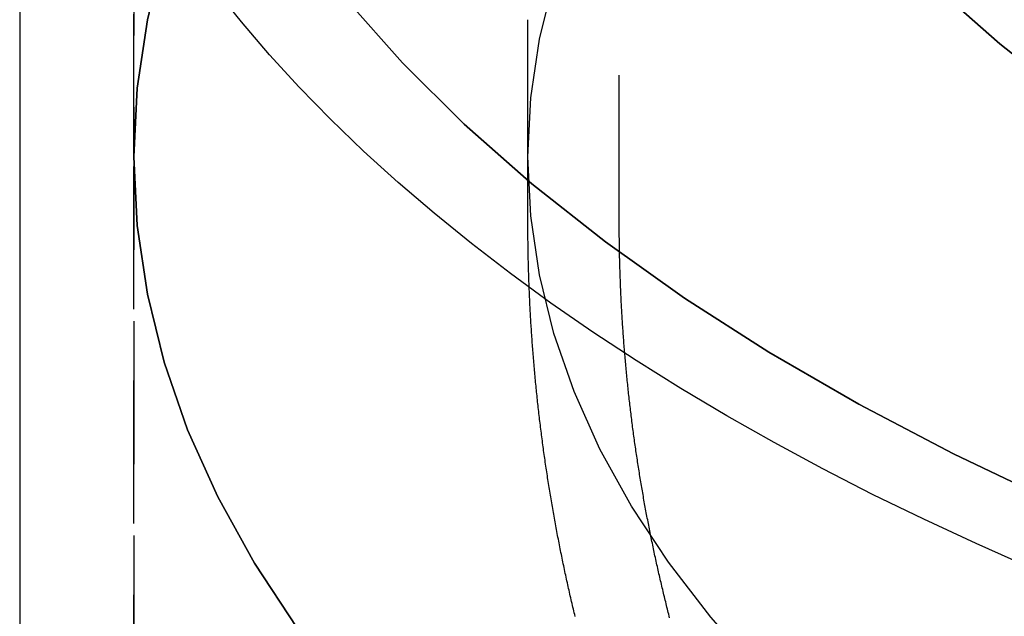
# Model space of a CAD drawing. Extents: x -53 to 251, y -151 to 235.
# Drawn here: x 149 to 166, y 190 to 200 of the extents above; entities that cross this region are included whole.
import ezdxf

# ---------------------------------------------------------------- set-up
doc = ezdxf.new("R2010")
doc.units = 0
doc.header["$LTSCALE"] = 10
doc.linetypes.add('VERDECKT', pattern=[0.375, 0.25, -0.125])
doc.layers.get('0').update_dxf_attribs({"linetype": 'CONTINUOUS'})
doc.layers.add('STEMPEL', color=3, linetype='CONTINUOUS')

# ---------------------------------------------------------------- blocks, each defined once
blk = doc.blocks.new('A$C0C81452B')
at = {"color": 3, "linetype": 'CONTINUOUS', "extrusion": (-2e-16, 1, -2e-16)}
blk.add_line((-51, 209.7891), (-51, 105), dxfattribs=at)
at = {"color": 1, "linetype": 'VERDECKT', "extrusion": (-2e-16, 1, -2e-16)}
for p, q in [((-49, 209.7891), (-49, 105)), ((-49, 197.6647), (-49, 209.7891)), ((-42.1, 196.598), (-42.1, 200.0678)), ((-42.1, 197.6647), (-42.1, 200.0678)), ((-40.5, 196.5961), (-40.5, 200.0678)), ((-49, 105), (-49, 197.6647)), ((-42.1, 196.598), (-42.1, 197.6647))]:
    blk.add_line(p, q, dxfattribs=at)
at = {"color": 1, "linetype": 'VERDECKT'}
for points in [[(-32.9064, 191.636, 0), (-34.6482, 192.465, 0), (-36.3066, 193.336, 0), (-37.8775, 194.246, 0), (-39.3572, 195.194, 0), (-40.742, 196.178, 0), (-42.0287, 197.194, 0), (-43.2141, 198.24, 0), (-44.2955, 199.314, 0), (-45.2701, 200.413, 0)], [(-45.2701, 200.413, 0), (-44.2955, 199.314, 0), (-43.2141, 198.24, 0), (-42.0287, 197.194, 0), (-40.742, 196.178, 0), (-39.3572, 195.194, 0), (-37.8775, 194.246, 0), (-36.3066, 193.336, 0), (-34.6482, 192.465, 0), (-32.9064, 191.636, 0)], [(0, 190.064, 0), (-1.9357, 190.088, 0), (-3.8668, 190.159, 0), (-5.7885, 190.278, 0), (-7.6963, 190.443, 0), (-9.5856, 190.655, 0), (-11.4518, 190.913, 0), (-13.2903, 191.217, 0), (-15.0969, 191.566, 0), (-16.8671, 191.958, 0), (-18.5966, 192.393, 0), (-20.2814, 192.87, 0), (-21.9173, 193.388, 0), (-23.5004, 193.946, 0), (-25.0269, 194.541, 0), (-26.4931, 195.174, 0), (-27.8954, 195.841, 0), (-29.2306, 196.543, 0), (-30.4953, 197.276, 0), (-31.6866, 198.039, 0), (-32.8016, 198.83, 0), (-33.8375, 199.648, 0), (-34.7919, 200.491, 0)], [(-34.7919, 200.491, 0), (-33.8375, 199.648, 0), (-32.8016, 198.83, 0), (-31.6866, 198.039, 0), (-30.4953, 197.276, 0), (-29.2306, 196.543, 0), (-27.8954, 195.841, 0), (-26.4931, 195.174, 0), (-25.0269, 194.541, 0), (-23.5004, 193.946, 0), (-21.9173, 193.388, 0), (-20.2814, 192.87, 0), (-18.5966, 192.393, 0), (-16.8671, 191.958, 0), (-15.0969, 191.566, 0), (-13.2903, 191.217, 0), (-11.4518, 190.913, 0), (-9.5856, 190.655, 0), (-7.6963, 190.443, 0), (-5.7885, 190.278, 0), (-3.8668, 190.159, 0), (-1.9357, 190.088, 0), (0, 190.064, 0), (1.9357, 190.088, 0)], [(-48.4696, 201.26, 0), (-48.7641, 200.066, 0), (-48.941, 198.867, 0), (-49, 197.665, 0), (-48.941, 196.463, 0), (-48.7641, 195.263, 0), (-48.4696, 194.07, 0), (-48.0585, 192.885, 0), (-47.5315, 191.712, 0), (-46.8901, 190.553, 0), (-46.1357, 189.411, 0), (-45.2701, 188.289, 0), (-44.2955, 187.19, 0), (-43.2141, 186.115, 0), (-42.0287, 185.069, 0), (-40.742, 184.053, 0), (-39.3572, 183.07, 0), (-37.8775, 182.122, 0), (-36.3066, 181.212, 0), (-34.6482, 180.341, 0), (-32.9064, 179.511, 0)], [(-32.9064, 179.511, 0), (-34.6482, 180.341, 0), (-36.3066, 181.212, 0), (-37.8775, 182.122, 0), (-39.3572, 183.07, 0), (-40.742, 184.053, 0), (-42.0287, 185.069, 0), (-43.2141, 186.115, 0), (-44.2955, 187.19, 0), (-45.2701, 188.289, 0), (-46.1357, 189.411, 0), (-46.8901, 190.553, 0), (-47.5315, 191.712, 0), (-48.0585, 192.885, 0), (-48.4696, 194.07, 0), (-48.7641, 195.263, 0), (-48.941, 196.463, 0), (-49, 197.665, 0), (-48.941, 198.867, 0), (-48.7641, 200.066, 0), (-48.4696, 201.26, 0)], [(-32.5437, 184.311, 0), (-33.815, 185.125, 0), (-35.0049, 185.97, 0), (-36.1104, 186.843, 0), (-37.1289, 187.742, 0), (-38.0579, 188.665, 0), (-38.8953, 189.609, 0), (-39.639, 190.573, 0), (-40.2872, 191.554, 0), (-40.8383, 192.55, 0), (-41.2911, 193.558, 0), (-41.6443, 194.576, 0), (-41.8973, 195.601, 0), (-42.0493, 196.632, 0), (-42.1, 197.665, 0), (-42.0493, 198.698, 0), (-41.8973, 199.728, 0), (-41.6443, 200.753, 0)], [(-32.5437, 184.311, 0), (-33.815, 185.125, 0), (-35.0049, 185.97, 0), (-36.1104, 186.843, 0), (-37.1289, 187.742, 0), (-38.0579, 188.665, 0), (-38.8953, 189.609, 0), (-39.639, 190.573, 0), (-40.2872, 191.554, 0), (-40.8383, 192.55, 0), (-41.2911, 193.558, 0), (-41.6443, 194.576, 0), (-41.8973, 195.601, 0), (-42.0493, 196.632, 0), (-42.1, 197.665, 0), (-42.0493, 198.698, 0), (-41.8973, 199.728, 0), (-41.6443, 200.753, 0)], [(-33.3118, 190.48, 0), (-34.2495, 190.895, 0), (-35.1666, 191.321, 0), (-36.0624, 191.758, 0), (-36.9366, 192.206, 0), (-37.7885, 192.664, 0), (-38.6177, 193.133, 0), (-39.4235, 193.612, 0), (-40.2057, 194.101, 0), (-40.9636, 194.599, 0), (-41.6968, 195.106, 0), (-42.405, 195.622, 0), (-43.0875, 196.147, 0), (-43.7442, 196.679, 0), (-44.3744, 197.22, 0), (-44.978, 197.768, 0), (-45.5544, 198.324, 0), (-46.1035, 198.886, 0), (-46.6247, 199.455, 0), (-47.1179, 200.031, 0), (-47.5826, 200.612, 0)], [(-42.1, 196.598, 0), (-42.1, 196.598, 0), (-42.1, 196.599, 0), (-42.1, 196.599, 0), (-42.1, 196.599, 0), (-42.1, 196.599, 0), (-42.1, 196.6, 0), (-42.1, 196.6, 0), (-42.1, 196.6, 0), (-42.1, 196.6, 0), (-42.1, 196.601, 0), (-42.1, 196.601, 0), (-42.1, 196.601, 0), (-42.1, 196.601, 0), (-42.1, 196.602, 0), (-42.1, 196.602, 0), (-42.1, 196.602, 0), (-42.1, 196.602, 0), (-42.1, 196.603, 0), (-42.1, 196.603, 0), (-42.1, 196.603, 0), (-42.1, 196.603, 0), (-42.1, 196.604, 0), (-42.1, 196.604, 0), (-42.1, 196.604, 0), (-42.1, 196.605, 0), (-42.1, 196.605, 0), (-42.1, 196.605, 0), (-42.1, 196.605, 0), (-42.1, 196.606, 0), (-42.1, 196.606, 0), (-42.1, 196.606, 0), (-42.1, 196.606, 0), (-42.1, 196.607, 0), (-42.1, 196.607, 0), (-42.1, 196.607, 0), (-42.1, 196.607, 0), (-42.1, 196.608, 0), (-42.1, 196.608, 0), (-42.1, 196.608, 0), (-42.1, 196.608, 0), (-42.1, 196.609, 0), (-42.1, 196.609, 0), (-42.1, 196.609, 0), (-42.1, 196.609, 0), (-42.1, 196.61, 0), (-42.1, 196.61, 0), (-42.1, 196.61, 0), (-42.1, 196.61, 0), (-42.1, 196.611, 0), (-42.1, 196.611, 0), (-42.1, 196.611, 0), (-42.1, 196.612, 0), (-42.1, 196.612, 0), (-42.1, 196.612, 0), (-42.1, 196.612, 0), (-42.1, 196.613, 0), (-42.1, 196.613, 0), (-42.1, 196.613, 0), (-42.1, 196.613, 0), (-42.1, 196.614, 0), (-42.1, 196.614, 0), (-42.1, 196.614, 0), (-42.1, 196.614, 0), (-42.1, 196.615, 0), (-42.1, 196.615, 0), (-42.1, 196.615, 0), (-42.1, 196.615, 0), (-42.1, 196.616, 0), (-42.1, 196.616, 0), (-42.1, 196.616, 0), (-42.1, 196.616, 0), (-42.1, 196.617, 0), (-42.1, 196.617, 0), (-42.1, 196.617, 0), (-42.1, 196.617, 0), (-42.1, 196.618, 0), (-42.1, 196.618, 0), (-42.1, 196.618, 0), (-42.1, 196.619, 0), (-42.1, 196.619, 0), (-42.1, 196.619, 0), (-42.1, 196.619, 0), (-42.1, 196.62, 0), (-42.1, 196.62, 0), (-42.1, 196.62, 0), (-42.1, 196.62, 0), (-42.1, 196.621, 0), (-42.1, 196.621, 0), (-42.1, 196.621, 0), (-42.1, 196.621, 0), (-42.1, 196.622, 0), (-42.1, 196.622, 0), (-42.1, 196.622, 0), (-42.1, 196.622, 0), (-42.1, 196.623, 0), (-42.1, 196.623, 0), (-42.1, 196.623, 0), (-42.1, 196.623, 0), (-42.1, 196.624, 0), (-42.1, 196.624, 0), (-42.1, 196.624, 0), (-42.1, 196.624, 0), (-42.1, 196.625, 0), (-42.1, 196.625, 0), (-42.1, 196.625, 0), (-42.1, 196.626, 0), (-42.1, 196.626, 0), (-42.1, 196.626, 0), (-42.1, 196.626, 0), (-42.1, 196.627, 0), (-42.1, 196.627, 0), (-42.1, 196.627, 0), (-42.1, 196.627, 0), (-42.1, 196.628, 0), (-42.1, 196.628, 0), (-42.1, 196.628, 0), (-42.1, 196.628, 0), (-42.1, 196.629, 0), (-42.1, 196.629, 0), (-42.1, 196.629, 0), (-42.1, 196.629, 0), (-42.1, 196.63, 0), (-42.1, 196.63, 0), (-42.1, 196.63, 0), (-42.1, 196.63, 0), (-42.0999, 196.631, 0), (-42.0999, 196.631, 0), (-42.0999, 196.631, 0)], [(-42.1, 196.598, 0), (-42.1, 196.598, 0), (-42.1, 196.599, 0), (-42.1, 196.599, 0), (-42.1, 196.599, 0), (-42.1, 196.599, 0), (-42.1, 196.6, 0), (-42.1, 196.6, 0), (-42.1, 196.6, 0), (-42.1, 196.6, 0), (-42.1, 196.601, 0), (-42.1, 196.601, 0), (-42.1, 196.601, 0), (-42.1, 196.601, 0), (-42.1, 196.602, 0), (-42.1, 196.602, 0), (-42.1, 196.602, 0), (-42.1, 196.602, 0), (-42.1, 196.603, 0), (-42.1, 196.603, 0), (-42.1, 196.603, 0), (-42.1, 196.603, 0), (-42.1, 196.604, 0), (-42.1, 196.604, 0), (-42.1, 196.604, 0), (-42.1, 196.605, 0), (-42.1, 196.605, 0), (-42.1, 196.605, 0), (-42.1, 196.605, 0), (-42.1, 196.606, 0), (-42.1, 196.606, 0), (-42.1, 196.606, 0), (-42.1, 196.606, 0), (-42.1, 196.607, 0), (-42.1, 196.607, 0), (-42.1, 196.607, 0), (-42.1, 196.607, 0), (-42.1, 196.608, 0), (-42.1, 196.608, 0), (-42.1, 196.608, 0), (-42.1, 196.608, 0), (-42.1, 196.609, 0), (-42.1, 196.609, 0), (-42.1, 196.609, 0), (-42.1, 196.609, 0), (-42.1, 196.61, 0), (-42.1, 196.61, 0), (-42.1, 196.61, 0), (-42.1, 196.61, 0), (-42.1, 196.611, 0), (-42.1, 196.611, 0), (-42.1, 196.611, 0), (-42.1, 196.612, 0), (-42.1, 196.612, 0), (-42.1, 196.612, 0), (-42.1, 196.612, 0), (-42.1, 196.613, 0), (-42.1, 196.613, 0), (-42.1, 196.613, 0), (-42.1, 196.613, 0), (-42.1, 196.614, 0), (-42.1, 196.614, 0), (-42.1, 196.614, 0), (-42.1, 196.614, 0), (-42.1, 196.615, 0), (-42.1, 196.615, 0), (-42.1, 196.615, 0), (-42.1, 196.615, 0), (-42.1, 196.616, 0), (-42.1, 196.616, 0), (-42.1, 196.616, 0), (-42.1, 196.616, 0), (-42.1, 196.617, 0), (-42.1, 196.617, 0), (-42.1, 196.617, 0), (-42.1, 196.617, 0), (-42.1, 196.618, 0), (-42.1, 196.618, 0), (-42.1, 196.618, 0), (-42.1, 196.619, 0), (-42.1, 196.619, 0), (-42.1, 196.619, 0), (-42.1, 196.619, 0), (-42.1, 196.62, 0), (-42.1, 196.62, 0), (-42.1, 196.62, 0), (-42.1, 196.62, 0), (-42.1, 196.621, 0), (-42.1, 196.621, 0), (-42.1, 196.621, 0), (-42.1, 196.621, 0), (-42.1, 196.622, 0), (-42.1, 196.622, 0), (-42.1, 196.622, 0), (-42.1, 196.622, 0), (-42.1, 196.623, 0), (-42.1, 196.623, 0), (-42.1, 196.623, 0), (-42.1, 196.623, 0), (-42.1, 196.624, 0), (-42.1, 196.624, 0), (-42.1, 196.624, 0), (-42.1, 196.624, 0), (-42.1, 196.625, 0), (-42.1, 196.625, 0), (-42.1, 196.625, 0), (-42.1, 196.626, 0), (-42.1, 196.626, 0), (-42.1, 196.626, 0), (-42.1, 196.626, 0), (-42.1, 196.627, 0), (-42.1, 196.627, 0), (-42.1, 196.627, 0), (-42.1, 196.627, 0), (-42.1, 196.628, 0), (-42.1, 196.628, 0), (-42.1, 196.628, 0), (-42.1, 196.628, 0), (-42.1, 196.629, 0), (-42.1, 196.629, 0), (-42.1, 196.629, 0), (-42.1, 196.629, 0), (-42.1, 196.63, 0), (-42.1, 196.63, 0), (-42.1, 196.63, 0), (-42.1, 196.63, 0), (-42.0999, 196.631, 0), (-42.0999, 196.631, 0), (-42.0999, 196.631, 0)], [(-40.5, 196.596, 0), (-40.5, 196.596, 0), (-40.5, 196.597, 0), (-40.5, 196.597, 0), (-40.5, 196.597, 0), (-40.5, 196.597, 0), (-40.5, 196.598, 0), (-40.5, 196.598, 0), (-40.5, 196.598, 0), (-40.5, 196.598, 0), (-40.5, 196.599, 0), (-40.5, 196.599, 0), (-40.5, 196.599, 0), (-40.5, 196.599, 0), (-40.5, 196.6, 0), (-40.5, 196.6, 0), (-40.5, 196.6, 0), (-40.5, 196.6, 0), (-40.5, 196.601, 0), (-40.5, 196.601, 0), (-40.5, 196.601, 0), (-40.5, 196.602, 0), (-40.5, 196.602, 0), (-40.5, 196.602, 0), (-40.5, 196.602, 0), (-40.5, 196.603, 0), (-40.5, 196.603, 0), (-40.5, 196.603, 0), (-40.5, 196.603, 0), (-40.5, 196.604, 0), (-40.5, 196.604, 0), (-40.5, 196.604, 0), (-40.5, 196.604, 0), (-40.5, 196.605, 0), (-40.5, 196.605, 0), (-40.5, 196.605, 0), (-40.5, 196.605, 0), (-40.5, 196.606, 0), (-40.5, 196.606, 0), (-40.5, 196.606, 0), (-40.5, 196.606, 0), (-40.5, 196.607, 0), (-40.5, 196.607, 0), (-40.5, 196.607, 0), (-40.5, 196.607, 0), (-40.5, 196.608, 0), (-40.5, 196.608, 0), (-40.5, 196.608, 0), (-40.5, 196.608, 0), (-40.5, 196.609, 0), (-40.5, 196.609, 0), (-40.5, 196.609, 0), (-40.5, 196.61, 0), (-40.5, 196.61, 0), (-40.5, 196.61, 0), (-40.5, 196.61, 0), (-40.5, 196.611, 0), (-40.5, 196.611, 0), (-40.5, 196.611, 0), (-40.5, 196.611, 0), (-40.5, 196.612, 0), (-40.5, 196.612, 0), (-40.5, 196.612, 0), (-40.5, 196.612, 0), (-40.5, 196.613, 0), (-40.5, 196.613, 0), (-40.5, 196.613, 0), (-40.5, 196.613, 0), (-40.5, 196.614, 0), (-40.5, 196.614, 0), (-40.5, 196.614, 0), (-40.5, 196.614, 0), (-40.5, 196.615, 0), (-40.5, 196.615, 0), (-40.5, 196.615, 0), (-40.5, 196.615, 0), (-40.5, 196.616, 0), (-40.5, 196.616, 0), (-40.5, 196.616, 0), (-40.5, 196.616, 0), (-40.5, 196.617, 0), (-40.5, 196.617, 0), (-40.5, 196.617, 0), (-40.5, 196.617, 0), (-40.5, 196.618, 0), (-40.5, 196.618, 0), (-40.5, 196.618, 0), (-40.5, 196.619, 0), (-40.5, 196.619, 0), (-40.5, 196.619, 0), (-40.5, 196.619, 0), (-40.5, 196.62, 0), (-40.5, 196.62, 0), (-40.5, 196.62, 0), (-40.5, 196.62, 0), (-40.5, 196.621, 0), (-40.5, 196.621, 0), (-40.5, 196.621, 0), (-40.5, 196.621, 0), (-40.5, 196.622, 0), (-40.5, 196.622, 0), (-40.5, 196.622, 0), (-40.5, 196.622, 0), (-40.5, 196.623, 0), (-40.5, 196.623, 0), (-40.5, 196.623, 0), (-40.5, 196.623, 0), (-40.5, 196.624, 0), (-40.5, 196.624, 0), (-40.5, 196.624, 0), (-40.5, 196.624, 0), (-40.5, 196.625, 0), (-40.5, 196.625, 0), (-40.5, 196.625, 0), (-40.5, 196.625, 0), (-40.5, 196.626, 0), (-40.5, 196.626, 0), (-40.5, 196.626, 0), (-40.5, 196.627, 0), (-40.5, 196.627, 0), (-40.5, 196.627, 0), (-40.5, 196.627, 0), (-40.5, 196.628, 0), (-40.5, 196.628, 0), (-40.4999, 196.628, 0), (-40.4999, 196.628, 0), (-40.4999, 196.629, 0), (-40.4999, 196.629, 0), (-40.4999, 196.629, 0)]]:
    blk.add_polyline3d(points, dxfattribs=at)
at = {"color": 1}
for points in [[(-41.2718, 189.619, 0), (-41.2797, 189.652, 0), (-41.2876, 189.684, 0), (-41.2954, 189.717, 0), (-41.3032, 189.75, 0), (-41.311, 189.783, 0), (-41.3187, 189.815, 0), (-41.3264, 189.848, 0), (-41.3341, 189.881, 0), (-41.3417, 189.914, 0), (-41.3493, 189.947, 0), (-41.3568, 189.98, 0), (-41.3644, 190.012, 0), (-41.3718, 190.045, 0), (-41.3793, 190.078, 0), (-41.3867, 190.111, 0), (-41.3941, 190.144, 0), (-41.4014, 190.177, 0), (-41.4087, 190.21, 0), (-41.416, 190.243, 0), (-41.4232, 190.276, 0), (-41.4304, 190.309, 0), (-41.4376, 190.342, 0), (-41.4447, 190.375, 0), (-41.4518, 190.408, 0), (-41.4589, 190.442, 0), (-41.4659, 190.475, 0), (-41.4729, 190.508, 0), (-41.4798, 190.541, 0), (-41.4867, 190.574, 0), (-41.4936, 190.607, 0), (-41.5004, 190.641, 0), (-41.5072, 190.674, 0), (-41.514, 190.707, 0), (-41.5207, 190.74, 0), (-41.5274, 190.774, 0), (-41.5341, 190.807, 0), (-41.5407, 190.84, 0), (-41.5473, 190.874, 0), (-41.5538, 190.907, 0), (-41.5603, 190.94, 0), (-41.5668, 190.974, 0), (-41.5732, 191.007, 0), (-41.5796, 191.04, 0), (-41.586, 191.074, 0), (-41.5923, 191.107, 0), (-41.5986, 191.141, 0), (-41.6048, 191.174, 0), (-41.611, 191.208, 0), (-41.6172, 191.241, 0), (-41.6234, 191.275, 0), (-41.6294, 191.308, 0), (-41.6355, 191.342, 0), (-41.6415, 191.375, 0), (-41.6475, 191.409, 0), (-41.6535, 191.443, 0), (-41.6594, 191.476, 0), (-41.6653, 191.51, 0), (-41.6711, 191.543, 0), (-41.6769, 191.577, 0), (-41.6826, 191.611, 0), (-41.6884, 191.644, 0), (-41.6941, 191.678, 0), (-41.6997, 191.712, 0), (-41.7053, 191.746, 0), (-41.7109, 191.779, 0), (-41.7164, 191.813, 0), (-41.7219, 191.847, 0), (-41.7274, 191.881, 0), (-41.7328, 191.914, 0), (-41.7382, 191.948, 0), (-41.7435, 191.982, 0), (-41.7488, 192.016, 0), (-41.7541, 192.05, 0), (-41.7593, 192.084, 0), (-41.7645, 192.118, 0), (-41.7696, 192.151, 0), (-41.7747, 192.185, 0), (-41.7798, 192.219, 0), (-41.7849, 192.253, 0), (-41.7899, 192.287, 0), (-41.7948, 192.321, 0), (-41.7997, 192.355, 0), (-41.8046, 192.389, 0), (-41.8094, 192.423, 0), (-41.8143, 192.457, 0), (-41.819, 192.491, 0), (-41.8237, 192.525, 0), (-41.8284, 192.559, 0), (-41.8331, 192.593, 0), (-41.8377, 192.627, 0), (-41.8422, 192.661, 0), (-41.8468, 192.695, 0), (-41.8513, 192.729, 0), (-41.8557, 192.764, 0), (-41.8601, 192.798, 0), (-41.8645, 192.832, 0), (-41.8688, 192.866, 0), (-41.8731, 192.9, 0), (-41.8774, 192.934, 0), (-41.8816, 192.968, 0), (-41.8858, 193.003, 0), (-41.8899, 193.037, 0), (-41.894, 193.071, 0), (-41.8981, 193.105, 0), (-41.9021, 193.139, 0), (-41.9061, 193.174, 0), (-41.91, 193.208, 0), (-41.9139, 193.242, 0), (-41.9178, 193.276, 0), (-41.9216, 193.311, 0), (-41.9254, 193.345, 0), (-41.9291, 193.379, 0), (-41.9328, 193.414, 0), (-41.9365, 193.448, 0), (-41.9401, 193.482, 0), (-41.9437, 193.517, 0), (-41.9472, 193.551, 0), (-41.9507, 193.585, 0), (-41.9542, 193.62, 0), (-41.9576, 193.654, 0), (-41.961, 193.688, 0), (-41.9644, 193.723, 0), (-41.9677, 193.757, 0), (-41.9709, 193.792, 0), (-41.9741, 193.826, 0), (-41.9773, 193.86, 0), (-41.9805, 193.895, 0), (-41.9836, 193.929, 0), (-41.9866, 193.964, 0), (-41.9897, 193.998, 0), (-41.9926, 194.033, 0), (-41.9956, 194.067, 0), (-41.9985, 194.102, 0), (-42.0013, 194.136, 0), (-42.0041, 194.17, 0), (-42.0069, 194.205, 0), (-42.0097, 194.239, 0), (-42.0124, 194.274, 0), (-42.015, 194.309, 0), (-42.0176, 194.343, 0), (-42.0202, 194.378, 0), (-42.0227, 194.412, 0), (-42.0252, 194.447, 0), (-42.0277, 194.481, 0), (-42.0301, 194.516, 0), (-42.0325, 194.55, 0), (-42.0348, 194.585, 0), (-42.0371, 194.619, 0), (-42.0393, 194.654, 0), (-42.0415, 194.689, 0), (-42.0437, 194.723, 0), (-42.0458, 194.758, 0), (-42.0479, 194.792, 0), (-42.05, 194.827, 0), (-42.052, 194.862, 0), (-42.0539, 194.896, 0), (-42.0559, 194.931, 0), (-42.0578, 194.965, 0), (-42.0596, 195, 0), (-42.0614, 195.035, 0), (-42.0632, 195.069, 0), (-42.0649, 195.104, 0), (-42.0666, 195.139, 0), (-42.0682, 195.173, 0), (-42.0698, 195.208, 0), (-42.0714, 195.243, 0), (-42.0729, 195.277, 0), (-42.0743, 195.312, 0), (-42.0758, 195.347, 0), (-42.0772, 195.381, 0), (-42.0785, 195.416, 0), (-42.0798, 195.451, 0), (-42.0811, 195.485, 0), (-42.0823, 195.52, 0), (-42.0835, 195.555, 0), (-42.0847, 195.589, 0), (-42.0858, 195.624, 0), (-42.0868, 195.659, 0), (-42.0879, 195.694, 0), (-42.0888, 195.728, 0), (-42.0898, 195.763, 0), (-42.0907, 195.798, 0), (-42.0915, 195.832, 0), (-42.0924, 195.867, 0), (-42.0931, 195.902, 0), (-42.0939, 195.937, 0), (-42.0946, 195.971, 0), (-42.0952, 196.006, 0), (-42.0958, 196.041, 0), (-42.0964, 196.075, 0), (-42.0969, 196.11, 0), (-42.0974, 196.145, 0), (-42.0979, 196.18, 0), (-42.0983, 196.214, 0), (-42.0987, 196.249, 0), (-42.099, 196.284, 0), (-42.0993, 196.319, 0), (-42.0995, 196.353, 0), (-42.0997, 196.388, 0), (-42.0999, 196.423, 0), (-42.1, 196.458, 0), (-42.1001, 196.492, 0), (-42.1001, 196.527, 0), (-42.1001, 196.562, 0), (-42.1, 196.596, 0), (-42.0999, 196.631, 0)], [(-41.2718, 189.619, 0), (-41.2797, 189.652, 0), (-41.2876, 189.684, 0), (-41.2954, 189.717, 0), (-41.3032, 189.75, 0), (-41.311, 189.783, 0), (-41.3187, 189.815, 0), (-41.3264, 189.848, 0), (-41.3341, 189.881, 0), (-41.3417, 189.914, 0), (-41.3493, 189.947, 0), (-41.3568, 189.98, 0), (-41.3644, 190.012, 0), (-41.3718, 190.045, 0), (-41.3793, 190.078, 0), (-41.3867, 190.111, 0), (-41.3941, 190.144, 0), (-41.4014, 190.177, 0), (-41.4087, 190.21, 0), (-41.416, 190.243, 0), (-41.4232, 190.276, 0), (-41.4304, 190.309, 0), (-41.4376, 190.342, 0), (-41.4447, 190.375, 0), (-41.4518, 190.408, 0), (-41.4589, 190.442, 0), (-41.4659, 190.475, 0), (-41.4729, 190.508, 0), (-41.4798, 190.541, 0), (-41.4867, 190.574, 0), (-41.4936, 190.607, 0), (-41.5004, 190.641, 0), (-41.5072, 190.674, 0), (-41.514, 190.707, 0), (-41.5207, 190.74, 0), (-41.5274, 190.774, 0), (-41.5341, 190.807, 0), (-41.5407, 190.84, 0), (-41.5473, 190.874, 0), (-41.5538, 190.907, 0), (-41.5603, 190.94, 0), (-41.5668, 190.974, 0), (-41.5732, 191.007, 0), (-41.5796, 191.04, 0), (-41.586, 191.074, 0), (-41.5923, 191.107, 0), (-41.5986, 191.141, 0), (-41.6048, 191.174, 0), (-41.611, 191.208, 0), (-41.6172, 191.241, 0), (-41.6234, 191.275, 0), (-41.6294, 191.308, 0), (-41.6355, 191.342, 0), (-41.6415, 191.375, 0), (-41.6475, 191.409, 0), (-41.6535, 191.443, 0), (-41.6594, 191.476, 0), (-41.6653, 191.51, 0), (-41.6711, 191.543, 0), (-41.6769, 191.577, 0), (-41.6826, 191.611, 0), (-41.6884, 191.644, 0), (-41.6941, 191.678, 0), (-41.6997, 191.712, 0), (-41.7053, 191.746, 0), (-41.7109, 191.779, 0), (-41.7164, 191.813, 0), (-41.7219, 191.847, 0), (-41.7274, 191.881, 0), (-41.7328, 191.914, 0), (-41.7382, 191.948, 0), (-41.7435, 191.982, 0), (-41.7488, 192.016, 0), (-41.7541, 192.05, 0), (-41.7593, 192.084, 0), (-41.7645, 192.118, 0), (-41.7696, 192.151, 0), (-41.7747, 192.185, 0), (-41.7798, 192.219, 0), (-41.7849, 192.253, 0), (-41.7899, 192.287, 0), (-41.7948, 192.321, 0), (-41.7997, 192.355, 0), (-41.8046, 192.389, 0), (-41.8094, 192.423, 0), (-41.8143, 192.457, 0), (-41.819, 192.491, 0), (-41.8237, 192.525, 0), (-41.8284, 192.559, 0), (-41.8331, 192.593, 0), (-41.8377, 192.627, 0), (-41.8422, 192.661, 0), (-41.8468, 192.695, 0), (-41.8513, 192.729, 0), (-41.8557, 192.764, 0), (-41.8601, 192.798, 0), (-41.8645, 192.832, 0), (-41.8688, 192.866, 0), (-41.8731, 192.9, 0), (-41.8774, 192.934, 0), (-41.8816, 192.968, 0), (-41.8858, 193.003, 0), (-41.8899, 193.037, 0), (-41.894, 193.071, 0), (-41.8981, 193.105, 0), (-41.9021, 193.139, 0), (-41.9061, 193.174, 0), (-41.91, 193.208, 0), (-41.9139, 193.242, 0), (-41.9178, 193.276, 0), (-41.9216, 193.311, 0), (-41.9254, 193.345, 0), (-41.9291, 193.379, 0), (-41.9328, 193.414, 0), (-41.9365, 193.448, 0), (-41.9401, 193.482, 0), (-41.9437, 193.517, 0), (-41.9472, 193.551, 0), (-41.9507, 193.585, 0), (-41.9542, 193.62, 0), (-41.9576, 193.654, 0), (-41.961, 193.688, 0), (-41.9644, 193.723, 0), (-41.9677, 193.757, 0), (-41.9709, 193.792, 0), (-41.9741, 193.826, 0), (-41.9773, 193.86, 0), (-41.9805, 193.895, 0), (-41.9836, 193.929, 0), (-41.9866, 193.964, 0), (-41.9897, 193.998, 0), (-41.9926, 194.033, 0), (-41.9956, 194.067, 0), (-41.9985, 194.102, 0), (-42.0013, 194.136, 0), (-42.0041, 194.17, 0), (-42.0069, 194.205, 0), (-42.0097, 194.239, 0), (-42.0124, 194.274, 0), (-42.015, 194.309, 0), (-42.0176, 194.343, 0), (-42.0202, 194.378, 0), (-42.0227, 194.412, 0), (-42.0252, 194.447, 0), (-42.0277, 194.481, 0), (-42.0301, 194.516, 0), (-42.0325, 194.55, 0), (-42.0348, 194.585, 0), (-42.0371, 194.619, 0), (-42.0393, 194.654, 0), (-42.0415, 194.689, 0), (-42.0437, 194.723, 0), (-42.0458, 194.758, 0), (-42.0479, 194.792, 0), (-42.05, 194.827, 0), (-42.052, 194.862, 0), (-42.0539, 194.896, 0), (-42.0559, 194.931, 0), (-42.0578, 194.965, 0), (-42.0596, 195, 0), (-42.0614, 195.035, 0), (-42.0632, 195.069, 0), (-42.0649, 195.104, 0), (-42.0666, 195.139, 0), (-42.0682, 195.173, 0), (-42.0698, 195.208, 0), (-42.0714, 195.243, 0), (-42.0729, 195.277, 0), (-42.0743, 195.312, 0), (-42.0758, 195.347, 0), (-42.0772, 195.381, 0), (-42.0785, 195.416, 0), (-42.0798, 195.451, 0), (-42.0811, 195.485, 0), (-42.0823, 195.52, 0), (-42.0835, 195.555, 0), (-42.0847, 195.589, 0), (-42.0858, 195.624, 0), (-42.0868, 195.659, 0), (-42.0879, 195.694, 0), (-42.0888, 195.728, 0), (-42.0898, 195.763, 0), (-42.0907, 195.798, 0), (-42.0915, 195.832, 0), (-42.0924, 195.867, 0), (-42.0931, 195.902, 0), (-42.0939, 195.937, 0), (-42.0946, 195.971, 0), (-42.0952, 196.006, 0), (-42.0958, 196.041, 0), (-42.0964, 196.075, 0), (-42.0969, 196.11, 0), (-42.0974, 196.145, 0), (-42.0979, 196.18, 0), (-42.0983, 196.214, 0), (-42.0987, 196.249, 0), (-42.099, 196.284, 0), (-42.0993, 196.319, 0), (-42.0995, 196.353, 0), (-42.0997, 196.388, 0), (-42.0999, 196.423, 0), (-42.1, 196.458, 0), (-42.1001, 196.492, 0), (-42.1001, 196.527, 0), (-42.1001, 196.562, 0), (-42.1, 196.596, 0), (-42.0999, 196.631, 0)], [(-39.6171, 189.597, 0), (-39.625, 189.628, 0), (-39.6328, 189.659, 0), (-39.6407, 189.689, 0), (-39.6485, 189.72, 0), (-39.6562, 189.751, 0), (-39.664, 189.781, 0), (-39.6717, 189.812, 0), (-39.6793, 189.843, 0), (-39.687, 189.874, 0), (-39.6946, 189.905, 0), (-39.7022, 189.936, 0), (-39.7097, 189.966, 0), (-39.7172, 189.997, 0), (-39.7247, 190.028, 0), (-39.7321, 190.059, 0), (-39.7395, 190.09, 0), (-39.7469, 190.121, 0), (-39.7542, 190.152, 0), (-39.7616, 190.183, 0), (-39.7688, 190.214, 0), (-39.7761, 190.245, 0), (-39.7833, 190.276, 0), (-39.7905, 190.307, 0), (-39.7976, 190.338, 0), (-39.8047, 190.369, 0), (-39.8118, 190.401, 0), (-39.8188, 190.432, 0), (-39.8258, 190.463, 0), (-39.8328, 190.494, 0), (-39.8398, 190.525, 0), (-39.8467, 190.556, 0), (-39.8535, 190.588, 0), (-39.8604, 190.619, 0), (-39.8672, 190.65, 0), (-39.874, 190.681, 0), (-39.8807, 190.713, 0), (-39.8874, 190.744, 0), (-39.8941, 190.775, 0), (-39.9007, 190.807, 0), (-39.9073, 190.838, 0), (-39.9139, 190.869, 0), (-39.9204, 190.901, 0), (-39.9269, 190.932, 0), (-39.9334, 190.964, 0), (-39.9398, 190.995, 0), (-39.9462, 191.027, 0), (-39.9526, 191.058, 0), (-39.9589, 191.09, 0), (-39.9652, 191.121, 0), (-39.9715, 191.153, 0), (-39.9777, 191.184, 0), (-39.9839, 191.216, 0), (-39.99, 191.247, 0), (-39.9961, 191.279, 0), (-40.0022, 191.31, 0), (-40.0083, 191.342, 0), (-40.0143, 191.374, 0), (-40.0203, 191.405, 0), (-40.0262, 191.437, 0), (-40.0321, 191.469, 0), (-40.038, 191.5, 0), (-40.0438, 191.532, 0), (-40.0496, 191.564, 0), (-40.0554, 191.595, 0), (-40.0611, 191.627, 0), (-40.0668, 191.659, 0), (-40.0725, 191.691, 0), (-40.0781, 191.722, 0), (-40.0837, 191.754, 0), (-40.0893, 191.786, 0), (-40.0948, 191.818, 0), (-40.1003, 191.85, 0), (-40.1057, 191.881, 0), (-40.1111, 191.913, 0), (-40.1165, 191.945, 0), (-40.1218, 191.977, 0), (-40.1271, 192.009, 0), (-40.1324, 192.041, 0), (-40.1376, 192.073, 0), (-40.1428, 192.105, 0), (-40.148, 192.137, 0), (-40.1531, 192.169, 0), (-40.1582, 192.201, 0), (-40.1632, 192.233, 0), (-40.1683, 192.265, 0), (-40.1732, 192.297, 0), (-40.1782, 192.329, 0), (-40.1831, 192.361, 0), (-40.188, 192.393, 0), (-40.1928, 192.425, 0), (-40.1976, 192.457, 0), (-40.2023, 192.489, 0), (-40.2071, 192.521, 0), (-40.2117, 192.553, 0), (-40.2164, 192.585, 0), (-40.221, 192.618, 0), (-40.2256, 192.65, 0), (-40.2301, 192.682, 0), (-40.2346, 192.714, 0), (-40.2391, 192.746, 0), (-40.2435, 192.778, 0), (-40.2479, 192.811, 0), (-40.2523, 192.843, 0), (-40.2566, 192.875, 0), (-40.2609, 192.907, 0), (-40.2651, 192.939, 0), (-40.2693, 192.972, 0), (-40.2735, 193.004, 0), (-40.2776, 193.036, 0), (-40.2817, 193.069, 0), (-40.2858, 193.101, 0), (-40.2898, 193.133, 0), (-40.2938, 193.165, 0), (-40.2977, 193.198, 0), (-40.3017, 193.23, 0), (-40.3055, 193.263, 0), (-40.3094, 193.295, 0), (-40.3132, 193.327, 0), (-40.3169, 193.36, 0), (-40.3206, 193.392, 0), (-40.3243, 193.424, 0), (-40.328, 193.457, 0), (-40.3316, 193.489, 0), (-40.3352, 193.522, 0), (-40.3387, 193.554, 0), (-40.3422, 193.586, 0), (-40.3457, 193.619, 0), (-40.3491, 193.651, 0), (-40.3525, 193.684, 0), (-40.3558, 193.716, 0), (-40.3591, 193.749, 0), (-40.3624, 193.781, 0), (-40.3656, 193.814, 0), (-40.3688, 193.846, 0), (-40.372, 193.879, 0), (-40.3751, 193.911, 0), (-40.3782, 193.944, 0), (-40.3812, 193.976, 0), (-40.3842, 194.009, 0), (-40.3872, 194.042, 0), (-40.3901, 194.074, 0), (-40.393, 194.107, 0), (-40.3959, 194.139, 0), (-40.3987, 194.172, 0), (-40.4015, 194.204, 0), (-40.4042, 194.237, 0), (-40.4069, 194.27, 0), (-40.4096, 194.302, 0), (-40.4122, 194.335, 0), (-40.4148, 194.367, 0), (-40.4173, 194.4, 0), (-40.4198, 194.433, 0), (-40.4223, 194.465, 0), (-40.4247, 194.498, 0), (-40.4271, 194.531, 0), (-40.4295, 194.563, 0), (-40.4318, 194.596, 0), (-40.4341, 194.629, 0), (-40.4363, 194.661, 0), (-40.4385, 194.694, 0), (-40.4407, 194.727, 0), (-40.4428, 194.759, 0), (-40.4449, 194.792, 0), (-40.447, 194.825, 0), (-40.449, 194.858, 0), (-40.4509, 194.89, 0), (-40.4529, 194.923, 0), (-40.4548, 194.956, 0), (-40.4566, 194.989, 0), (-40.4584, 195.021, 0), (-40.4602, 195.054, 0), (-40.4619, 195.087, 0), (-40.4636, 195.12, 0), (-40.4653, 195.152, 0), (-40.4669, 195.185, 0), (-40.4685, 195.218, 0), (-40.4701, 195.251, 0), (-40.4716, 195.283, 0), (-40.473, 195.316, 0), (-40.4745, 195.349, 0), (-40.4759, 195.382, 0), (-40.4772, 195.414, 0), (-40.4785, 195.447, 0), (-40.4798, 195.48, 0), (-40.481, 195.513, 0), (-40.4822, 195.546, 0), (-40.4834, 195.578, 0), (-40.4845, 195.611, 0), (-40.4856, 195.644, 0), (-40.4866, 195.677, 0), (-40.4876, 195.71, 0), (-40.4886, 195.742, 0), (-40.4895, 195.775, 0), (-40.4904, 195.808, 0), (-40.4913, 195.841, 0), (-40.4921, 195.874, 0), (-40.4929, 195.907, 0), (-40.4936, 195.939, 0), (-40.4943, 195.972, 0), (-40.4949, 196.005, 0), (-40.4955, 196.038, 0), (-40.4961, 196.071, 0), (-40.4967, 196.104, 0), (-40.4972, 196.136, 0), (-40.4976, 196.169, 0), (-40.498, 196.202, 0), (-40.4984, 196.235, 0), (-40.4988, 196.268, 0), (-40.4991, 196.301, 0), (-40.4993, 196.333, 0), (-40.4996, 196.366, 0), (-40.4997, 196.399, 0), (-40.4999, 196.432, 0), (-40.5, 196.465, 0), (-40.5001, 196.498, 0), (-40.5001, 196.531, 0), (-40.5001, 196.563, 0), (-40.5, 196.596, 0), (-40.4999, 196.629, 0)]]:
    blk.add_polyline3d(points, dxfattribs=at)

msp = doc.modelspace()

# ---------------------------------------------------------------- block references
at = {"layer": 'STEMPEL'}
msp.add_blockref('A$C0C81452B', (200, 0), dxfattribs=at)

doc.saveas('drawing.dxf')
